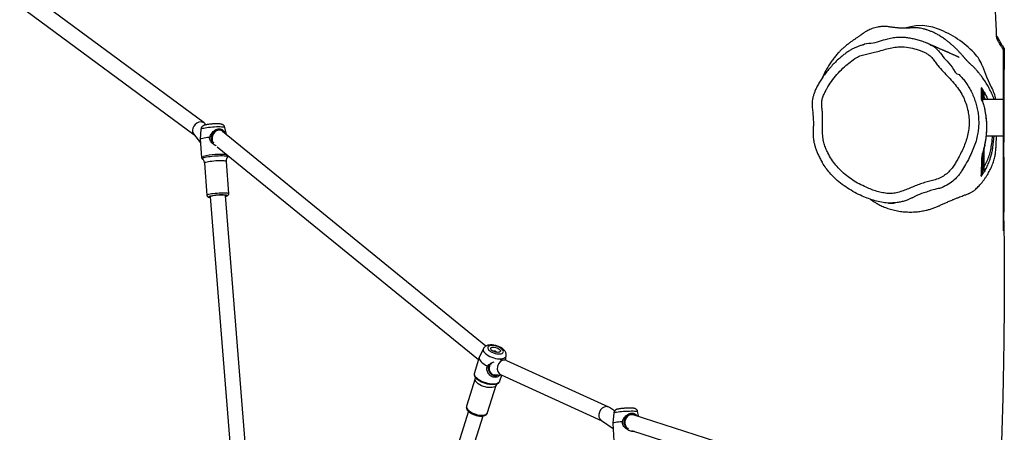
# Model space of a CAD drawing. Units: inches. Extents: x 29 to 605, y 26 to 602.
# Drawn here: x 207 to 310, y 365 to 408 of the extents above; entities that cross this region are included whole.
import ezdxf

# ---------------------------------------------------------------- set-up
doc = ezdxf.new("R2010")
doc.units = ezdxf.units.IN
doc.header["$MEASUREMENT"] = 0
doc.layers.add('VP-EQ', color=7, linetype='Continuous', true_color=0x8a3492)

# ---------------------------------------------------------------- blocks, each defined once
blk = doc.blocks.new('1277')
at = {"color": 7, "linetype": 'Continuous', "lineweight": 25}
for p, q in [((604.03, 989.84), (590.61, 971.65)), ((591.81, 970.57), (605.47, 989.09)), ((590.09, 970.98), (588.2, 970.84)), ((590.66, 971.69), (589.72, 970.95)), ((591.15, 970.9), (590.09, 970.98)), ((584.1, 969.93), (547.01, 966.98)), ((584.1, 969.93), (584.1, 969.93)), ((587.6, 970.54), (584.27, 970.29)), ((591.6, 970.39), (591.72, 970.48)), ((589.31, 969.21), (567.11, 941.92)), ((591.02, 969.17), (590.95, 969.42)), ((546.69, 965.35), (584.22, 968.33)), ((568.53, 941.13), (590.91, 968.64)), ((584.15, 968.34), (584.16, 968.27)), ((584.15, 968.33), (584.16, 968.31)), ((584.44, 968), (587.77, 968.25)), ((588.24, 968.1), (588.24, 968.1)), ((590.59, 968.25), (591.33, 968.41)), ((590.71, 968.36), (590.67, 968.34)), ((590.71, 968.36), (590.71, 968.39)), ((561.72, 942.97), (538.9, 950.13)), ((538.35, 948.63), (561.24, 941.44)), ((565.13, 942.27), (562.26, 943.16)), ((567.36, 941.84), (565.73, 942.34)), ((568.26, 941.4), (567.41, 941.82)), ((561.58, 940.97), (564.44, 940.07)), ((565.55, 940.29), (565.48, 939.46)), ((565.94, 940.83), (565.74, 940.66)), ((565.52, 939.55), (560.74, 929.04)), ((562.16, 928.3), (567, 938.96)), ((564.9, 939.67), (565.48, 939.49)), ((567.05, 939.15), (567.1, 939.65)), ((567.05, 939.09), (567.52, 939.02)), ((560.76, 929.08), (559.92, 927.84)), ((560.49, 927.87), (558.59, 927.76)), ((561.55, 927.78), (560.49, 927.87)), ((561.76, 927.7), (562.11, 928.22)), ((559.71, 925.92), (553.71, 907.16)), ((555.25, 906.74), (561.34, 925.75)), ((561.35, 926.06), (561.31, 926.27)), ((561.16, 925.18), (561.69, 925.29)), ((601.79, 896.93), (601.67, 897.39)), ((589.07, 889.12), (587.16, 889.12)), ((589.53, 889.02), (589.55, 889.01)), ((590.46, 888.87), (590.46, 887.06)), ((593.22, 889.02), (593.2, 889.02)), ((594.26, 887.06), (594.26, 889.26)), ((594.57, 889.12), (594.26, 889.12)), ((594.26, 888.96), (594.57, 889.12)), ((600.92, 887.83), (600.92, 887.83))]:
    blk.add_line(p, q, dxfattribs=at)
at = {"color": 7, "linetype": 'Continuous', "lineweight": 25, "flags": 128}
for points in [[(588.2, 970.84), (588.21, 970.83), (588.24, 970.81), (588.27, 970.74), (588.3, 970.65)], [(590.09, 970.98), (590.11, 970.97), (590.14, 970.92), (590.18, 970.84), (590.21, 970.72), (590.24, 970.58), (590.27, 970.4), (590.3, 970.21), (590.33, 969.99)], [(591.15, 970.9), (591.15, 970.9), (591.18, 970.88), (591.21, 970.82), (591.24, 970.73)], [(584.17, 969.89), (584.16, 969.95), (584.13, 970.03), (584.11, 970.07), (584.08, 970.08), (584.06, 970.05), (584.04, 969.98), (584.04, 969.93)], [(584.22, 968.33), (584.23, 968.34), (584.25, 968.38), (584.26, 968.45), (584.27, 968.56), (584.27, 968.69), (584.27, 968.85), (584.27, 969.01), (584.25, 969.19), (584.24, 969.36), (584.22, 969.52), (584.19, 969.66), (584.17, 969.77), (584.15, 969.86), (584.12, 969.91), (584.1, 969.93)], [(584.27, 970.29), (584.28, 970.29), (584.31, 970.26), (584.34, 970.19), (584.37, 970.08), (584.4, 969.95), (584.43, 969.79), (584.45, 969.61), (584.48, 969.41), (584.49, 969.21), (584.51, 969.01), (584.52, 968.8), (584.52, 968.61), (584.52, 968.44), (584.51, 968.29), (584.5, 968.17), (584.49, 968.08), (584.47, 968.02), (584.44, 968), (584.44, 968)], [(587.77, 968.25), (587.78, 968.25), (587.8, 968.29), (587.82, 968.37), (587.84, 968.47), (587.85, 968.61), (587.85, 968.77), (587.85, 968.95), (587.84, 969.15), (587.83, 969.35), (587.81, 969.56), (587.79, 969.76), (587.77, 969.95), (587.74, 970.12), (587.71, 970.27), (587.68, 970.38)], [(588.05, 970.76), (588.04, 970.76), (588.04, 970.76)], [(588.24, 968.1), (588.26, 968.09), (588.28, 968.1), (588.31, 968.15), (588.33, 968.23), (588.34, 968.35), (588.35, 968.49), (588.36, 968.66), (588.36, 968.85), (588.35, 969.06), (588.34, 969.28), (588.33, 969.5), (588.31, 969.72), (588.28, 969.93), (588.26, 970.13), (588.23, 970.31), (588.2, 970.46), (588.16, 970.59), (588.13, 970.68), (588.1, 970.74), (588.07, 970.77), (588.05, 970.76)], [(591.24, 970.73), (591.27, 970.61), (591.3, 970.46), (591.33, 970.29), (591.35, 970.1), (591.37, 969.9), (591.39, 969.69), (591.41, 969.48), (591.42, 969.27), (591.42, 969.08), (591.42, 968.9), (591.41, 968.74), (591.4, 968.61), (591.38, 968.51), (591.36, 968.45), (591.34, 968.41), (591.33, 968.41)], [(584.16, 968.31), (584.18, 968.24), (584.21, 968.19), (584.23, 968.19), (584.25, 968.22), (584.27, 968.28), (584.28, 968.38), (584.29, 968.39)], [(562.26, 943.16), (562.18, 943.17), (562.08, 943.15), (561.97, 943.1), (561.86, 943.01), (561.76, 942.89), (561.66, 942.74), (561.56, 942.57), (561.48, 942.39), (561.42, 942.2), (561.36, 942), (561.33, 941.8), (561.32, 941.61), (561.32, 941.44), (561.35, 941.29), (561.39, 941.16), (561.45, 941.06), (561.52, 940.99), (561.58, 940.97)], [(564.44, 940.08), (564.43, 940.08), (564.35, 940.13), (564.28, 940.21), (564.23, 940.33), (564.2, 940.47), (564.19, 940.63), (564.19, 940.81), (564.21, 941.01), (564.26, 941.2), (564.32, 941.4), (564.39, 941.59), (564.48, 941.77), (564.57, 941.93), (564.68, 942.06), (564.79, 942.16)], [(564.55, 940.06), (564.52, 940.2), (564.5, 940.37), (564.5, 940.56), (564.52, 940.77), (564.55, 940.98), (564.61, 941.19), (564.68, 941.4), (564.77, 941.6), (564.86, 941.79), (564.97, 941.95), (565.08, 942.09), (565.17, 942.18)], [(565.32, 942.21), (565.2, 942.1), (565.08, 941.96), (564.98, 941.79), (564.88, 941.61), (564.79, 941.41), (564.71, 941.19), (564.66, 940.98), (564.61, 940.76), (564.59, 940.55), (564.59, 940.35), (564.6, 940.17), (564.63, 940.01), (564.68, 939.88), (564.75, 939.78), (564.83, 939.7), (564.9, 939.67)], [(565.17, 942.18), (565.2, 942.2), (565.26, 942.25)], [(567.41, 941.82), (567.35, 941.84), (567.24, 941.85), (567.13, 941.82), (567.01, 941.75), (566.89, 941.65), (566.77, 941.52), (566.66, 941.36), (566.55, 941.18), (566.45, 940.98)], [(567.85, 941.3), (567.74, 941.19), (567.63, 941.05), (567.53, 940.9), (567.44, 940.72), (567.36, 940.53), (567.29, 940.32), (567.24, 940.12), (567.21, 939.92), (567.2, 939.73), (567.2, 939.55), (567.22, 939.39), (567.27, 939.25), (567.32, 939.15), (567.4, 939.07), (567.48, 939.03), (567.52, 939.02)], [(564.57, 940), (564.55, 940.05), (564.55, 940.06)], [(568.14, 940.86), (568.05, 940.77), (567.96, 940.65), (567.88, 940.51), (567.81, 940.35), (567.76, 940.18), (567.72, 940.01), (567.7, 939.84), (567.7, 939.69), (567.72, 939.55), (567.76, 939.44), (567.81, 939.36), (567.88, 939.32), (567.96, 939.31), (568.05, 939.33), (568.14, 939.39), (568.23, 939.49), (568.32, 939.61), (568.4, 939.75), (568.47, 939.91), (568.53, 940.08), (568.57, 940.25), (568.58, 940.42), (568.58, 940.57), (568.57, 940.71), (568.53, 940.82), (568.47, 940.9), (568.4, 940.94), (568.32, 940.95), (568.23, 940.92), (568.14, 940.86)], [(568.14, 940.58), (568.21, 940.62), (568.28, 940.63), (568.34, 940.61), (568.38, 940.55), (568.41, 940.47), (568.42, 940.36), (568.41, 940.23), (568.38, 940.1), (568.34, 939.97), (568.28, 939.85), (568.21, 939.75), (568.14, 939.68), (568.07, 939.63), (568, 939.62), (567.95, 939.65), (567.9, 939.71), (567.88, 939.79), (567.87, 939.9), (567.88, 940.03), (567.9, 940.16), (567.95, 940.29), (568, 940.41), (568.07, 940.51), (568.14, 940.58)], [(560.49, 927.87), (560.5, 927.86), (560.53, 927.81), (560.55, 927.73), (560.58, 927.62), (560.61, 927.47), (560.63, 927.29), (560.65, 927.1), (560.67, 926.88)], [(561.55, 927.78), (561.55, 927.78), (561.57, 927.76), (561.59, 927.7), (561.62, 927.61)], [(561.62, 927.61), (561.64, 927.49), (561.66, 927.34), (561.69, 927.16), (561.71, 926.97), (561.72, 926.77), (561.74, 926.56), (561.75, 926.35), (561.75, 926.14), (561.76, 925.95), (561.76, 925.77), (561.75, 925.61), (561.74, 925.49), (561.73, 925.39), (561.71, 925.32), (561.7, 925.29), (561.69, 925.29)], [(601.95, 895.49), (601.94, 896.22), (601.79, 896.93)], [(584.16, 896.26), (584, 896.58), (584, 896.58), (584, 896.58)], [(586.26, 889.4), (586.3, 889.4), (586.49, 889.38), (586.57, 889.37), (586.57, 889.37)], [(594.78, 889.38), (594.78, 889.38), (594.81, 889.38), (594.95, 889.37), (595.19, 889.37), (595.46, 889.37)], [(595.51, 888.32), (596.58, 888.81), (597.67, 889.24)], [(590.46, 888.09), (590.15, 888.11), (589.25, 888.21), (589.25, 888.21), (589.25, 888.21)], [(600.92, 887.83), (600.92, 887.83), (600.86, 887.79), (600.78, 887.74), (600.66, 887.66), (600.66, 887.66), (600.66, 887.66)]]:
    blk.add_lwpolyline(points, dxfattribs=at)
at = {"color": 7, "linetype": 'Continuous', "lineweight": 25}
for centre, radius, start, end in [((578.54, 968.72), 5.75, 356.7224, 11.7413), ((587.48, 970.38), 0.204, 2.7007, 54.434), ((581.06, 968.92), 7.45, 354.1935, 13.3999), ((565.05, 941.92), 0.364, 77.8632, 136.8882), ((565.64, 941.9), 0.453, 78.7002, 136.16), ((568.13, 941.04), 0.383, 70.5693, 137.2998), ((567.64, 940.28), 0.36, 309.5513, 15.8927), ((596.56, 895.85), 5.4, 338.4696, 356.209), ((591.71, 897.76), 10.62, 314.1493, 338.4705), ((596.28, 893.05), 4.05, 290.0295, 314.1556), ((586.77, 890.25), 0.992, 239.0353, 269.9918), ((586.91, 889.62), 0.559, 249.1853, 296.9882), ((588.64, 890.23), 0.97, 249.6896, 269.9921), ((593.8, 890.25), 0.995, 286.7489, 295.846), ((594.83, 889.6), 0.54, 241.8063, 289.4405), ((595, 890.25), 0.99, 270.0075, 297.6664), ((593.26, 892.71), 4.94, 281.6796, 297.1385), ((592.57, 900.96), 15.57, 297.9546, 301.3039), ((600.97, 886.84), 1, 92.9711, 120.0016), ((580.89, 886.9), 0.155, 90.0079, 97.645)]:
    blk.add_arc(centre, radius, start, end, dxfattribs=at)
for centre, major_axis, ratio, start_param, end_param in [((591.19, 971.08), (0.576, -0.559), 0.768564, 0.640705, 3.038001), ((591.19, 971.08), (0.576, -0.559), 0.768564, 6.179593, 6.92389), ((584.16, 969.13), (-0.061, 0.798), 0.128823, 5.745897, 6.28353), ((590.22, 969.05), (0.812, -0.166), 0.826553, 0.167268, 2.226827), ((590.22, 969.05), (0.812, -0.166), 0.826553, 5.875542, 6.450453), ((584.16, 969.13), (-0.061, 0.798), 0.128823, 3.141937, 3.270845), ((566.26, 939.26), (0.777, -0.203), 0.850536, 0.218992, 2.995844), ((566.33, 940.11), (0.728, -0.381), 0.806744, 1.615905, 3.467784), ((566.26, 939.26), (0.777, -0.203), 0.850536, 6.137437, 6.502177), ((561.44, 928.65), (0.699, -0.392), 0.827627, 0.434352, 3.071981), ((561.44, 928.65), (0.699, -0.392), 0.827627, 6.213574, 6.717537), ((560.56, 925.94), (0.807, -0.037), 0.85334, 0.038646, 2.316408), ((560.56, 925.94), (0.807, -0.037), 0.85334, 6.055892, 6.321831)]:
    blk.add_ellipse(centre, major_axis=major_axis, ratio=ratio, start_param=start_param, end_param=end_param, dxfattribs=at)
for points, knots in [([(588.19, 970.83), (588.17, 970.83), (588.12, 970.82), (588.07, 970.78), (588.05, 970.76), (588.04, 970.75)], [0, 0, 0, 0, 0.379765, 0.74987, 1, 1, 1, 1]), ([(591.57, 970.5), (591.56, 970.52), (591.55, 970.57), (591.52, 970.64), (591.48, 970.71), (591.42, 970.78), (591.35, 970.84), (591.26, 970.89), (591.19, 970.9), (591.15, 970.9)], [0, 0, 0, 0, 0.1279918, 0.3118768, 0.454494, 0.5855011, 0.7199998, 0.8598907, 1, 1, 1, 1]), ([(584.27, 970.29), (584.27, 970.29), (584.23, 970.29), (584.18, 970.27), (584.13, 970.23), (584.09, 970.18), (584.07, 970.13), (584.05, 970.06), (584.04, 970), (584.03, 969.94), (584.03, 969.93)], [0, 0, 0, 0, 0.031168, 0.151979, 0.258488, 0.365573, 0.4872, 0.648679, 0.912508, 1, 1, 1, 1]), ([(588.04, 970.75), (588.03, 970.74), (588, 970.71), (587.92, 970.64), (587.8, 970.58), (587.69, 970.55), (587.62, 970.55), (587.6, 970.54)], [0, 0, 0, 0, 0.092157, 0.338477, 0.597248, 0.862038, 1, 1, 1, 1]), ([(589.41, 969.31), (589.42, 969.34), (589.47, 969.45), (589.58, 969.61), (589.73, 969.78), (589.9, 969.91), (590.11, 970), (590.26, 970), (590.33, 969.99)], [0, 0, 0, 0, 0.1028034, 0.2848771, 0.4657524, 0.6446436, 0.8227065, 1, 1, 1, 1]), ([(590.71, 969.67), (590.65, 969.71), (590.55, 969.78), (590.39, 969.84), (590.24, 969.86), (590.1, 969.84), (589.92, 969.77), (589.8, 969.68), (589.74, 969.59), (589.74, 969.59)], [0, 0, 0, 0, 0.196276, 0.327708, 0.457695, 0.587596, 0.718388, 0.982894, 1, 1, 1, 1]), ([(590.33, 969.99), (590.4, 969.97), (590.54, 969.92), (590.66, 969.83), (590.71, 969.78)], [0, 0, 0, 0, 0.507574, 1, 1, 1, 1]), ([(591.34, 968.42), (591.36, 968.42), (591.42, 968.44), (591.5, 968.48), (591.56, 968.55), (591.61, 968.61), (591.64, 968.68), (591.67, 968.75), (591.69, 968.84), (591.7, 968.95), (591.71, 969.09), (591.71, 969.25), (591.7, 969.42), (591.7, 969.59), (591.68, 969.77), (591.67, 969.94), (591.65, 970.1), (591.62, 970.25), (591.6, 970.39), (591.58, 970.46), (591.57, 970.5)], [0, 0, 0, 0, 0.031308, 0.069506, 0.104992, 0.139076, 0.17363, 0.211668, 0.25998, 0.33614, 0.403554, 0.474283, 0.541493, 0.607334, 0.672673, 0.737989, 0.803582, 0.869976, 0.938137, 1, 1, 1, 1]), ([(590.71, 969.67), (590.71, 969.69), (590.71, 969.72), (590.71, 969.76), (590.71, 969.78)], [0, 0, 0, 0, 0.499989, 1, 1, 1, 1]), ([(590.71, 969.78), (590.78, 969.73), (590.92, 969.63), (591.07, 969.44), (591.17, 969.22), (591.21, 968.99), (591.17, 968.78), (591.07, 968.61), (590.92, 968.47), (590.78, 968.4), (590.71, 968.36)], [0, 0, 0, 0, 0.124296, 0.249261, 0.374418, 0.499287, 0.625539, 0.750786, 0.875717, 1, 1, 1, 1]), ([(590.84, 968.55), (590.85, 968.55), (590.91, 968.59), (590.99, 968.68), (591.08, 968.82), (591.1, 969), (591.07, 969.19), (590.99, 969.37), (590.87, 969.54), (590.76, 969.63), (590.71, 969.67)], [0, 0, 0, 0, 0.024881, 0.164818, 0.303874, 0.443437, 0.581348, 0.720574, 0.860439, 1, 1, 1, 1]), ([(584.16, 968.27), (584.17, 968.26), (584.18, 968.2), (584.21, 968.14), (584.25, 968.08), (584.31, 968.03), (584.38, 968), (584.42, 968), (584.44, 968)], [0, 0, 0, 0, 0.147433, 0.443102, 0.635913, 0.767278, 0.901921, 1, 1, 1, 1]), ([(587.77, 968.24), (587.8, 968.25), (587.87, 968.25), (587.99, 968.23), (588.11, 968.19), (588.19, 968.14), (588.22, 968.11), (588.23, 968.1)], [0, 0, 0, 0, 0.168096, 0.436309, 0.68413, 0.914304, 1, 1, 1, 1]), ([(588.23, 968.11), (588.25, 968.09), (588.28, 968.07), (588.33, 968.05), (588.36, 968.05), (588.37, 968.05)], [0, 0, 0, 0, 0.392543, 0.863744, 1, 1, 1, 1]), ([(562.26, 943.16), (562.23, 943.17), (562.17, 943.19), (562.07, 943.18), (561.96, 943.15), (561.85, 943.09), (561.74, 943), (561.64, 942.89), (561.54, 942.75), (561.45, 942.59), (561.38, 942.42), (561.31, 942.24), (561.27, 942.06), (561.23, 941.88), (561.22, 941.7), (561.22, 941.53), (561.25, 941.37), (561.29, 941.24), (561.35, 941.13), (561.43, 941.04), (561.51, 940.99), (561.56, 940.98), (561.57, 940.97)], [0, 0, 0, 0, 0.033868, 0.078544, 0.123936, 0.172554, 0.225571, 0.281714, 0.338192, 0.393957, 0.449113, 0.503934, 0.558686, 0.613587, 0.668882, 0.724912, 0.782097, 0.840767, 0.890716, 0.936576, 0.98011, 1, 1, 1, 1]), ([(565.29, 942.27), (565.29, 942.27), (565.29, 942.27), (565.26, 942.26), (565.2, 942.25), (565.15, 942.27), (565.13, 942.27)], [0, 0, 0, 0, 0.144096, 0.424542, 0.726503, 1, 1, 1, 1]), ([(565.73, 942.34), (565.69, 942.35), (565.62, 942.37), (565.5, 942.36), (565.38, 942.32), (565.31, 942.28), (565.27, 942.25), (565.26, 942.25)], [0, 0, 0, 0, 0.2254612, 0.4686395, 0.7188086, 0.986146, 1, 1, 1, 1]), ([(565.49, 939.68), (565.45, 939.72), (565.36, 939.82), (565.28, 940), (565.25, 940.19), (565.28, 940.39), (565.37, 940.58), (565.5, 940.75), (565.67, 940.88), (565.86, 940.99), (566.06, 941.05), (566.27, 941.06), (566.39, 941.01), (566.45, 940.98)], [0, 0, 0, 0, 0.08378, 0.17673, 0.269789, 0.362794, 0.455457, 0.547672, 0.639465, 0.730656, 0.820845, 0.910615, 1, 1, 1, 1]), ([(567.52, 939.02), (567.55, 939.02), (567.62, 939.01), (567.73, 939.02), (567.86, 939.06), (567.98, 939.13), (568.09, 939.22), (568.21, 939.34), (568.31, 939.48), (568.41, 939.65), (568.49, 939.83), (568.56, 940.01), (568.6, 940.2), (568.64, 940.39), (568.65, 940.58), (568.64, 940.76), (568.61, 940.93), (568.56, 941.08), (568.49, 941.21), (568.4, 941.3), (568.32, 941.37), (568.27, 941.39), (568.26, 941.4)], [0, 0, 0, 0, 0.028091, 0.072041, 0.116622, 0.163648, 0.21484, 0.270859, 0.329807, 0.388182, 0.445488, 0.50213, 0.558661, 0.615559, 0.673388, 0.732946, 0.795125, 0.848678, 0.897425, 0.943003, 0.986888, 1, 1, 1, 1]), ([(564.44, 940.07), (564.45, 940.07), (564.48, 940.07), (564.53, 940.03), (564.57, 940), (564.58, 939.98), (564.58, 939.99), (564.58, 939.99)], [0, 0, 0, 0, 0.05185, 0.398843, 0.687648, 0.949277, 1, 1, 1, 1]), ([(564.55, 940.07), (564.55, 940.05), (564.57, 939.98), (564.63, 939.89), (564.7, 939.79), (564.8, 939.71), (564.87, 939.69), (564.9, 939.67)], [0, 0, 0, 0, 0.113334, 0.356714, 0.58277, 0.795073, 1, 1, 1, 1]), ([(566.7, 940.54), (566.67, 940.6), (566.62, 940.7), (566.52, 940.8), (566.41, 940.87), (566.28, 940.9), (566.1, 940.89), (565.87, 940.82), (565.63, 940.65), (565.49, 940.47), (565.42, 940.3), (565.41, 940.18), (565.43, 940.05), (565.46, 939.96), (565.5, 939.91), (565.51, 939.9)], [0, 0, 0, 0, 0.093843, 0.156681, 0.218834, 0.28094, 0.343476, 0.46994, 0.597289, 0.723205, 0.785398, 0.847417, 0.909431, 0.971912, 1, 1, 1, 1]), ([(566.45, 940.98), (566.51, 940.93), (566.61, 940.84), (566.67, 940.71), (566.71, 940.65)], [0, 0, 0, 0, 0.507569, 1, 1, 1, 1]), ([(566.7, 940.54), (566.7, 940.56), (566.7, 940.59), (566.7, 940.63), (566.71, 940.65)], [0, 0, 0, 0, 0.4999908, 1, 1, 1, 1]), ([(566.71, 940.65), (566.75, 940.58), (566.82, 940.47), (566.86, 940.34), (566.88, 940.29)], [0, 0, 0, 0, 0.621028, 1, 1, 1, 1]), ([(561.95, 927.35), (561.95, 927.37), (561.94, 927.42), (561.92, 927.48), (561.88, 927.55), (561.84, 927.62), (561.78, 927.69), (561.69, 927.74), (561.61, 927.77), (561.56, 927.77), (561.55, 927.78)], [0, 0, 0, 0, 0.120682, 0.288592, 0.441094, 0.555182, 0.67579, 0.804598, 0.939705, 1, 1, 1, 1]), ([(559.62, 925.61), (559.61, 925.64), (559.6, 925.73), (559.62, 925.91), (559.69, 926.12), (559.78, 926.33), (559.91, 926.52), (560.06, 926.68), (560.24, 926.81), (560.45, 926.89), (560.6, 926.89), (560.67, 926.88)], [0, 0, 0, 0, 0.057733, 0.177749, 0.297322, 0.416315, 0.534767, 0.652438, 0.768818, 0.88466, 1, 1, 1, 1]), ([(561.05, 926.55), (560.99, 926.6), (560.89, 926.67), (560.73, 926.73), (560.59, 926.75), (560.44, 926.73), (560.26, 926.66), (560.07, 926.52), (559.97, 926.35), (559.91, 926.27)], [0, 0, 0, 0, 0.157766, 0.263412, 0.367895, 0.472312, 0.577442, 0.790051, 1, 1, 1, 1]), ([(560.67, 926.88), (560.75, 926.86), (560.89, 926.81), (561, 926.71), (561.06, 926.66)], [0, 0, 0, 0, 0.507567, 1, 1, 1, 1]), ([(561.05, 926.55), (561.05, 926.57), (561.05, 926.61), (561.05, 926.64), (561.06, 926.66)], [0, 0, 0, 0, 0.500009, 1, 1, 1, 1]), ([(561.06, 926.66), (561.12, 926.61), (561.26, 926.52), (561.41, 926.32), (561.51, 926.1), (561.54, 925.87), (561.51, 925.66), (561.4, 925.49), (561.3, 925.38), (561.22, 925.34), (561.21, 925.33)], [0, 0, 0, 0, 0.137752, 0.276243, 0.414953, 0.55334, 0.69326, 0.832065, 0.970521, 1, 1, 1, 1]), ([(561.69, 925.29), (561.71, 925.29), (561.77, 925.3), (561.84, 925.34), (561.91, 925.4), (561.96, 925.47), (561.99, 925.53), (562.01, 925.59), (562.03, 925.66), (562.04, 925.74), (562.05, 925.85), (562.06, 925.99), (562.06, 926.14), (562.05, 926.3), (562.05, 926.48), (562.04, 926.65), (562.02, 926.82), (562.01, 926.98), (561.99, 927.13), (561.97, 927.25), (561.96, 927.32), (561.95, 927.35)], [0, 0, 0, 0, 0.024309, 0.062141, 0.09664, 0.128859, 0.159906, 0.19228, 0.229952, 0.283032, 0.353778, 0.418967, 0.487377, 0.55333, 0.618302, 0.682916, 0.747539, 0.812408, 0.877954, 0.944987, 1, 1, 1, 1]), ([(561.26, 925.5), (561.28, 925.52), (561.35, 925.58), (561.41, 925.7), (561.44, 925.87), (561.41, 926.06), (561.33, 926.25), (561.21, 926.42), (561.1, 926.51), (561.05, 926.55)], [0, 0, 0, 0, 0.080605, 0.233682, 0.387321, 0.539133, 0.692399, 0.846367, 1, 1, 1, 1]), ([(598.23, 904.54), (598.13, 904.65), (597.89, 904.89), (597.49, 905.25), (597.05, 905.61), (596.61, 905.94), (596.17, 906.23), (595.76, 906.46), (595.39, 906.66), (595.05, 906.8), (594.72, 906.92), (594.41, 907), (594.09, 907.05), (593.79, 907.07), (593.5, 907.07), (593.23, 907.04), (592.84, 906.99), (592.38, 906.95), (591.85, 906.93), (591.37, 906.94), (590.91, 906.96), (590.48, 906.96), (590.11, 906.93), (589.77, 906.88), (589.43, 906.79), (589.08, 906.68), (588.71, 906.54), (588.32, 906.36), (587.99, 906.19), (587.79, 906.07), (587.72, 906.03)], [0, 0, 0, 0, 0.039065, 0.089659, 0.138445, 0.188754, 0.233845, 0.276367, 0.311384, 0.342722, 0.372814, 0.401434, 0.428826, 0.455237, 0.480909, 0.503579, 0.526731, 0.583718, 0.625143, 0.663643, 0.708996, 0.746961, 0.776482, 0.806135, 0.836202, 0.867765, 0.901553, 0.939116, 0.979377, 1, 1, 1, 1]), ([(598.51, 902.6), (598.35, 902.82), (598.04, 903.25), (597.49, 903.88), (596.86, 904.49), (596.15, 905.06), (595.63, 905.39), (595.24, 905.6), (594.99, 905.74), (594.6, 905.91), (594.2, 906.04), (593.78, 906.07), (593.36, 906.04), (592.85, 905.98), (592.24, 905.96), (591.54, 905.98), (590.84, 905.98), (590.2, 905.95), (589.63, 905.82), (589.14, 905.64), (588.6, 905.39), (588, 905.05), (587.39, 904.6), (586.82, 904.08), (586.3, 903.48), (585.83, 902.83), (585.43, 902.15), (585.11, 901.48), (584.85, 900.86), (584.65, 900.29), (584.51, 899.7), (584.43, 899.11), (584.45, 898.52), (584.58, 897.95), (584.77, 897.4), (584.99, 896.85), (585.23, 896.3), (585.45, 895.76), (585.62, 895.2), (585.76, 894.63), (585.92, 894.04), (586.16, 893.49), (586.49, 893), (586.87, 892.61), (587.28, 892.3), (587.71, 892.04), (588.19, 891.77), (588.74, 891.48), (589.36, 891.19), (590, 890.95), (590.66, 890.77), (591.33, 890.68), (592.02, 890.65), (592.7, 890.71), (593.37, 890.85), (594.02, 891.06), (594.68, 891.35), (595.34, 891.75), (595.97, 892.26), (596.57, 892.82), (597.16, 893.38), (597.68, 893.86), (598.16, 894.21), (598.54, 894.48), (598.86, 894.79), (599.06, 895.12), (599.21, 895.45), (599.4, 895.93), (599.62, 896.59), (599.75, 897.37), (599.75, 898.1), (599.65, 898.76), (599.48, 899.41), (599.3, 900.05), (599.14, 900.67), (599.02, 901.26), (598.89, 901.81), (598.72, 902.27), (598.56, 902.51), (598.51, 902.6)], [0, 0, 0, 0, 0.01667, 0.033338, 0.052245, 0.071191, 0.09008, 0.090135, 0.099006, 0.10788, 0.116696, 0.125341, 0.134075, 0.142818, 0.157384, 0.17199, 0.186577, 0.201116, 0.211874, 0.222696, 0.233511, 0.249319, 0.265178, 0.280986, 0.297536, 0.314156, 0.330796, 0.347371, 0.359974, 0.372624, 0.385215, 0.397736, 0.409715, 0.42173, 0.43394, 0.44631, 0.458697, 0.470927, 0.483015, 0.495123, 0.50722, 0.52101, 0.532617, 0.54422, 0.554494, 0.564808, 0.575124, 0.589287, 0.603487, 0.617642, 0.631743, 0.645941, 0.660186, 0.674382, 0.688544, 0.702753, 0.716922, 0.733714, 0.750567, 0.767565, 0.784613, 0.801569, 0.811478, 0.821386, 0.831167, 0.838484, 0.845851, 0.85322, 0.871023, 0.88881, 0.902514, 0.916289, 0.930238, 0.944257, 0.958166, 0.970006, 0.981835, 0.993551, 1, 1, 1, 1]), ([(583.91, 896.78), (583.87, 896.87), (583.77, 897.09), (583.64, 897.45), (583.54, 897.87), (583.47, 898.3), (583.44, 898.73), (583.44, 899.24), (583.51, 899.83), (583.68, 900.5), (583.9, 901.17), (584.18, 901.88), (584.54, 902.62), (585, 903.38), (585.51, 904.1), (586.05, 904.72), (586.58, 905.22), (587.09, 905.63), (587.47, 905.9), (587.69, 906.02), (587.72, 906.03)], [0, 0, 0, 0, 0.027408, 0.066685, 0.107111, 0.147536, 0.186447, 0.225631, 0.288767, 0.351987, 0.417453, 0.482917, 0.563722, 0.644523, 0.727812, 0.811054, 0.870793, 0.93053, 0.992026, 1, 1, 1, 1]), ([(594.26, 888.05), (594.34, 888.08), (594.6, 888.17), (595.02, 888.37), (595.5, 888.62), (595.96, 888.88), (596.36, 889.15), (596.7, 889.4), (596.97, 889.61), (597.18, 889.78), (597.34, 889.92), (597.45, 890.03), (597.57, 890.14), (597.7, 890.27), (597.8, 890.38), (597.87, 890.46), (597.93, 890.52), (597.94, 890.54), (597.96, 890.56), (597.98, 890.58), (598, 890.61), (598.03, 890.63), (598.06, 890.66), (598.09, 890.7), (598.14, 890.75), (598.19, 890.79), (598.24, 890.84), (598.29, 890.89), (598.34, 890.93), (598.39, 890.98), (598.44, 891.03), (598.5, 891.08), (598.56, 891.13), (598.62, 891.18), (598.69, 891.24), (598.75, 891.29), (598.81, 891.34), (598.88, 891.4), (598.95, 891.47), (599.04, 891.55), (599.14, 891.64), (599.25, 891.75), (599.38, 891.87), (599.51, 891.99), (599.64, 892.13), (599.76, 892.26), (599.88, 892.39), (599.99, 892.52), (600.09, 892.64), (600.18, 892.74), (600.26, 892.84), (600.33, 892.93), (600.41, 893.04), (600.52, 893.18), (600.64, 893.35), (600.76, 893.54), (600.9, 893.75), (601, 893.93), (601.09, 894.1), (601.18, 894.27), (601.25, 894.42), (601.32, 894.58), (601.38, 894.73), (601.44, 894.89), (601.49, 895.02), (601.52, 895.13), (601.54, 895.19), (601.57, 895.31), (601.63, 895.5), (601.67, 895.74), (601.71, 895.99), (601.72, 896.21), (601.73, 896.34), (601.73, 896.43), (601.72, 896.57), (601.71, 896.77), (601.69, 896.97), (601.68, 897.08), (601.68, 897.17), (601.67, 897.27), (601.67, 897.36), (601.67, 897.44), (601.67, 897.5), (601.67, 897.55), (601.67, 897.61), (601.67, 897.69), (601.68, 897.79), (601.69, 897.93), (601.7, 898.05), (601.71, 898.16), (601.72, 898.23), (601.73, 898.32), (601.75, 898.47), (601.77, 898.64), (601.79, 898.8), (601.82, 898.99), (601.84, 899.17), (601.86, 899.35), (601.86, 899.54), (601.86, 899.72), (601.84, 899.89), (601.82, 900.06), (601.78, 900.27), (601.73, 900.51), (601.64, 900.79), (601.54, 901.03), (601.44, 901.24), (601.34, 901.42), (601.25, 901.58), (601.16, 901.71), (601.09, 901.8), (601.05, 901.86), (601.02, 901.91), (600.98, 901.96), (600.93, 902.03), (600.87, 902.11), (600.81, 902.2), (600.75, 902.29), (600.68, 902.39), (600.6, 902.51), (600.52, 902.63), (600.43, 902.76), (600.34, 902.88), (600.25, 903.01), (600.14, 903.15), (600.03, 903.31), (599.86, 903.52), (599.65, 903.77), (599.42, 904.03), (599.22, 904.22), (599.07, 904.36), (598.9, 904.52), (598.73, 904.66), (598.49, 904.85), (598.16, 905.1), (597.73, 905.38), (597.28, 905.64), (596.86, 905.86), (596.58, 905.97), (596.48, 906.02)], [0, 0, 0, 0, 0.003612, 0.011013, 0.018204, 0.025182, 0.031787, 0.037371, 0.041875, 0.045462, 0.048038, 0.050122, 0.051981, 0.055495, 0.059195, 0.063375, 0.06819, 0.076888, 0.086908, 0.098114, 0.110507, 0.124087, 0.138855, 0.15757, 0.176111, 0.194149, 0.211684, 0.226915, 0.241736, 0.255794, 0.268903, 0.281065, 0.29228, 0.303335, 0.315321, 0.323485, 0.332154, 0.341943, 0.352945, 0.365161, 0.378593, 0.392613, 0.408111, 0.423684, 0.439329, 0.454491, 0.468219, 0.480493, 0.491302, 0.500645, 0.508524, 0.514984, 0.521502, 0.528995, 0.537441, 0.546812, 0.556079, 0.565925, 0.576381, 0.587497, 0.599133, 0.609457, 0.618274, 0.625611, 0.631522, 0.633385, 0.635075, 0.636943, 0.639753, 0.643421, 0.647147, 0.650395, 0.652519, 0.654303, 0.656086, 0.662467, 0.668808, 0.675432, 0.682967, 0.691603, 0.701344, 0.712193, 0.718754, 0.725663, 0.733164, 0.742055, 0.752401, 0.765468, 0.780302, 0.786613, 0.793197, 0.799553, 0.805289, 0.808756, 0.812106, 0.815404, 0.818399, 0.820997, 0.823348, 0.825624, 0.828003, 0.830641, 0.83365, 0.8401, 0.845932, 0.851108, 0.855617, 0.859449, 0.862621, 0.865225, 0.866367, 0.867432, 0.867982, 0.868619, 0.870289, 0.873532, 0.878043, 0.883863, 0.889785, 0.894906, 0.899295, 0.902176, 0.904784, 0.907223, 0.909622, 0.912124, 0.914835, 0.920207, 0.925414, 0.930701, 0.936103, 0.941249, 0.946132, 0.950754, 0.959827, 0.970068, 0.98159, 0.992717, 1, 1, 1, 1]), ([(599.93, 901.78), (599.9, 901.88), (599.85, 902.1), (599.72, 902.43), (599.57, 902.76), (599.39, 903.09), (599.17, 903.42), (598.92, 903.76), (598.6, 904.14), (598.37, 904.4), (598.23, 904.54)], [0, 0, 0, 0, 0.099475, 0.205998, 0.315838, 0.430359, 0.551147, 0.680152, 0.819962, 1, 1, 1, 1]), ([(583.86, 901.01), (583.84, 900.99), (583.78, 900.9), (583.65, 900.72), (583.48, 900.44), (583.28, 900.08), (583.07, 899.65), (582.88, 899.15), (582.71, 898.59), (582.59, 898), (582.52, 897.39), (582.5, 896.78), (582.52, 896.21), (582.59, 895.67), (582.68, 895.21), (582.78, 894.81), (582.89, 894.45), (583.02, 894.09), (583.17, 893.77), (583.32, 893.45), (583.47, 893.11), (583.64, 892.73), (583.79, 892.38), (583.92, 892.06), (584.03, 891.78), (584.13, 891.52), (584.21, 891.32), (584.28, 891.12), (584.34, 890.95), (584.39, 890.8), (584.44, 890.7), (584.48, 890.59), (584.53, 890.49), (584.6, 890.36), (584.68, 890.24), (584.78, 890.11), (584.91, 889.96), (585.12, 889.74), (585.38, 889.5), (585.65, 889.27), (585.88, 889.1), (586.12, 888.93), (586.45, 888.72), (586.86, 888.5), (587.36, 888.26), (587.87, 888.08), (588.35, 887.96), (588.75, 887.9), (589.05, 887.87), (589.26, 887.86), (589.4, 887.85), (589.48, 887.85), (589.55, 887.85), (589.62, 887.84), (589.73, 887.84), (589.87, 887.83), (590.02, 887.82), (590.22, 887.81), (590.37, 887.8), (590.45, 887.79), (590.46, 887.79)], [0, 0, 0, 0, 0.0073198, 0.0224581, 0.0449691, 0.0703195, 0.0985816, 0.1295953, 0.1628864, 0.1977171, 0.2332813, 0.2691193, 0.3070848, 0.3375791, 0.3700539, 0.3929343, 0.4154115, 0.4369356, 0.4528634, 0.4695338, 0.4873295, 0.5064653, 0.5276022, 0.5448591, 0.5634506, 0.5836807, 0.6049091, 0.617314, 0.6281774, 0.6370333, 0.6429224, 0.645353, 0.653037, 0.6596609, 0.6667001, 0.6738666, 0.6830929, 0.6946831, 0.7176367, 0.7337496, 0.7488525, 0.7645162, 0.7805348, 0.8082902, 0.8346447, 0.8620116, 0.8859412, 0.9050865, 0.9197305, 0.9281279, 0.934663, 0.9398069, 0.9421819, 0.944671, 0.9504789, 0.9579619, 0.9674365, 0.979045, 0.9979508, 1, 1, 1, 1]), ([(599.94, 901.75), (599.94, 901.75), (600.14, 901.55), (600.04, 900.86), (600.35, 900.05), (600.55, 899.26), (600.71, 898.57), (600.76, 897.96), (600.75, 897.39), (600.67, 896.86), (600.57, 896.37), (600.44, 895.89), (600.26, 895.36), (600.05, 894.9), (599.85, 894.5), (599.66, 894.2), (599.39, 893.91), (598.96, 893.57), (598.32, 893.12), (597.73, 892.4), (596.85, 892.06), (596.85, 891.71), (596.85, 891.71)], [0, 0, 0, 0, 0.0000007, 0.0728093, 0.1508201, 0.2288589, 0.2814542, 0.3342212, 0.3867972, 0.429309, 0.4718435, 0.5152023, 0.5585588, 0.6159803, 0.645095, 0.6741291, 0.7093315, 0.7445977, 0.8164285, 0.9080982, 0.9999996, 1, 1, 1, 1]), ([(583.44, 899.09), (583.44, 899.09), (583.44, 899.07), (583.44, 899.02), (583.44, 898.96), (583.44, 898.89), (583.43, 898.84), (583.43, 898.79), (583.43, 898.74), (583.43, 898.7), (583.43, 898.65), (583.42, 898.61), (583.42, 898.57), (583.42, 898.55), (583.42, 898.53), (583.42, 898.51), (583.42, 898.5), (583.42, 898.5), (583.42, 898.5)], [0, 0, 0, 0, 0.002107, 0.098155, 0.184826, 0.262116, 0.33002, 0.388532, 0.437648, 0.516635, 0.594951, 0.672686, 0.731976, 0.791185, 0.85035, 0.910404, 0.971773, 1, 1, 1, 1]), ([(584, 896.58), (584, 896.58), (583.98, 896.6), (583.96, 896.67), (583.93, 896.74), (583.91, 896.78)], [0, 0, 0, 0, 0.000038, 0.427817, 1, 1, 1, 1]), ([(584.84, 894.26), (584.84, 894.26), (584.84, 894.46), (584.68, 894.84), (584.48, 895.51), (584.29, 895.98), (584.16, 896.26), (584.16, 896.26)], [0, 0, 0, 0, 0.000003, 0.283835, 0.569138, 0.999799, 1, 1, 1, 1]), ([(598.63, 891.69), (598.63, 891.69), (598.63, 891.69), (598.63, 891.71), (598.65, 891.74), (598.67, 891.78), (598.7, 891.84), (598.73, 891.92), (598.77, 892), (598.81, 892.09), (598.85, 892.18), (598.9, 892.28), (598.94, 892.38), (598.99, 892.49), (599.03, 892.58), (599.07, 892.67), (599.1, 892.73), (599.13, 892.8), (599.15, 892.85), (599.17, 892.9), (599.19, 892.95), (599.22, 893), (599.24, 893.06), (599.27, 893.13), (599.3, 893.2), (599.34, 893.29), (599.38, 893.39), (599.43, 893.49), (599.47, 893.6), (599.52, 893.71), (599.56, 893.81), (599.6, 893.9), (599.64, 893.99), (599.68, 894.07), (599.72, 894.16), (599.76, 894.24), (599.79, 894.32), (599.82, 894.38), (599.84, 894.44), (599.87, 894.49), (599.89, 894.55), (599.92, 894.62), (599.96, 894.69), (599.99, 894.77), (600.03, 894.86), (600.07, 894.95), (600.1, 895.01), (600.12, 895.05), (600.12, 895.05)], [0, 0, 0, 0, 0.013077, 0.028086, 0.050619, 0.075858, 0.103805, 0.134459, 0.166474, 0.198662, 0.229168, 0.259827, 0.290639, 0.321603, 0.352053, 0.371954, 0.390166, 0.406689, 0.421523, 0.434667, 0.446122, 0.456846, 0.470689, 0.486827, 0.50526, 0.525988, 0.549012, 0.575844, 0.602472, 0.627687, 0.651488, 0.673873, 0.694845, 0.717745, 0.738967, 0.760239, 0.781849, 0.796442, 0.811186, 0.826085, 0.842674, 0.862141, 0.884487, 0.90819, 0.934451, 0.963267, 0.994638, 1, 1, 1, 1]), ([(596.85, 891.71), (596.85, 891.71), (596.7, 891.6), (596.46, 891.33), (596.03, 891.02), (595.58, 890.71), (595.09, 890.44), (594.56, 890.2), (594.01, 890), (593.43, 889.84), (592.84, 889.73), (592.25, 889.67), (591.66, 889.66), (591.06, 889.7), (590.41, 889.81), (589.73, 889.99), (589.03, 890.26), (588.34, 890.57), (587.63, 890.93), (587.05, 891.28), (586.57, 891.59), (586.16, 891.9), (585.72, 892.36), (585.36, 892.88), (585.13, 893.36), (584.92, 893.77), (584.96, 894.14), (584.84, 894.26), (584.84, 894.26)], [0, 0, 0, 0, 0.000001, 0.036862, 0.073736, 0.111525, 0.149316, 0.189765, 0.230213, 0.271762, 0.313308, 0.354027, 0.394748, 0.436707, 0.478669, 0.530135, 0.581644, 0.634406, 0.68717, 0.745559, 0.774989, 0.804382, 0.853944, 0.905, 0.934406, 0.964084, 0.999999, 1, 1, 1, 1]), ([(586.26, 889.4), (586.25, 889.4), (586.25, 889.39), (586.3, 889.35), (586.39, 889.28), (586.55, 889.19), (586.67, 889.12), (586.71, 889.1)], [0, 0, 0, 0, 0.2140756, 0.3685799, 0.5233206, 0.852003, 1, 1, 1, 1]), ([(586.57, 889.37), (586.57, 889.37), (586.82, 889.37), (586.68, 889.37), (587.15, 889.36), (587.55, 889.34), (588.05, 889.33), (588.31, 889.32)], [0, 0, 0, 0, 0.000001, 0.14951, 0.299025, 0.633341, 1, 1, 1, 1]), ([(589.25, 888.21), (589.25, 888.21), (589.09, 888.23), (588.8, 888.29), (588.37, 888.39), (587.99, 888.51), (587.58, 888.67), (587.15, 888.86), (586.85, 889.02), (586.71, 889.1)], [0, 0, 0, 0, 0.000002, 0.1527293, 0.306124, 0.4592422, 0.5883731, 0.7942049, 1, 1, 1, 1]), ([(586.77, 889.26), (586.77, 889.26), (586.76, 889.26), (586.76, 889.25), (586.8, 889.24), (586.87, 889.21), (587, 889.17), (587.1, 889.14), (587.16, 889.12)], [0, 0, 0, 0, 0.043194, 0.182478, 0.296333, 0.465632, 0.727111, 1, 1, 1, 1]), ([(588.55, 889.26), (588.36, 889.26), (587.95, 889.26), (587.47, 889.26), (587.07, 889.26), (586.87, 889.26), (586.77, 889.26)], [0, 0, 0, 0, 0.255924, 0.55603, 0.777988, 1, 1, 1, 1]), ([(587.16, 889.12), (587.33, 889.03), (587.68, 888.85), (588.24, 888.61), (588.84, 888.43), (589.52, 888.31), (590.07, 888.25), (590.4, 888.23), (590.46, 888.23)], [0, 0, 0, 0, 0.197565, 0.394764, 0.566207, 0.73744, 0.954803, 1, 1, 1, 1]), ([(589.53, 889.02), (589.41, 889.05), (589.13, 889.11), (588.81, 889.19), (588.57, 889.26), (588.41, 889.3), (588.33, 889.32), (588.31, 889.32), (588.31, 889.32)], [0, 0, 0, 0, 0.244026, 0.532982, 0.676119, 0.818706, 0.969898, 1, 1, 1, 1]), ([(588.5, 889.27), (588.5, 889.27), (588.51, 889.27), (588.54, 889.26), (588.6, 889.25), (588.69, 889.22), (588.82, 889.19), (588.99, 889.14), (589.2, 889.09), (589.39, 889.05), (589.51, 889.02), (589.55, 889.01)], [0, 0, 0, 0, 0.044383, 0.10751, 0.186796, 0.276795, 0.404422, 0.549775, 0.717879, 0.911956, 1, 1, 1, 1]), ([(589.53, 889.02), (589.75, 888.98), (590.19, 888.89), (590.8, 888.83), (591.44, 888.81), (592.11, 888.83), (592.6, 888.92), (592.87, 888.95), (592.87, 888.95)], [0, 0, 0, 0, 0.203428, 0.410353, 0.541255, 0.767681, 0.999998, 1, 1, 1, 1]), ([(589.55, 889.01), (589.68, 888.98), (589.95, 888.93), (590.35, 888.88), (590.74, 888.84), (591.12, 888.82), (591.5, 888.82), (591.89, 888.83), (592.28, 888.86), (592.58, 888.9), (592.76, 888.93), (592.81, 888.94)], [0, 0, 0, 0, 0.1285, 0.258793, 0.368133, 0.484865, 0.600472, 0.717075, 0.83435, 0.953129, 1, 1, 1, 1]), ([(592.87, 888.95), (592.87, 888.95), (592.91, 888.96), (593.03, 888.98), (593.14, 889.01), (593.22, 889.02)], [0, 0, 0, 0, 0.000016, 0.364684, 1, 1, 1, 1]), ([(594.23, 889.36), (594.23, 889.36), (594.22, 889.35), (594.17, 889.34), (594.07, 889.3), (593.92, 889.24), (593.71, 889.17), (593.48, 889.09), (593.3, 889.05), (593.22, 889.02)], [0, 0, 0, 0, 0.0742897, 0.1780341, 0.2855563, 0.4558098, 0.6333318, 0.815143, 1, 1, 1, 1]), ([(595, 889.26), (594.86, 889.26), (594.64, 889.26), (594.38, 889.26), (594.19, 889.26), (594.08, 889.26), (593.99, 889.26), (593.97, 889.26)], [0, 0, 0, 0, 0.3449017, 0.5173807, 0.6898548, 0.9444675, 1, 1, 1, 1]), ([(594.23, 889.36), (594.33, 889.37), (594.52, 889.38), (594.65, 889.4), (594.78, 889.38), (594.78, 889.38), (594.78, 889.38)], [0, 0, 0, 0, 0.427086, 0.854298, 0.999998, 1, 1, 1, 1]), ([(595.01, 889.09), (594.78, 888.97), (594.53, 888.84), (594.28, 888.72), (594.26, 888.71)], [0, 0, 0, 0, 0.938019, 1, 1, 1, 1]), ([(595, 889.26), (595, 889.26), (595.01, 889.26), (594.99, 889.25), (594.94, 889.23), (594.86, 889.21), (594.76, 889.17), (594.65, 889.14), (594.59, 889.13), (594.57, 889.12)], [0, 0, 0, 0, 0.118819, 0.222324, 0.368663, 0.474333, 0.707888, 0.942413, 1, 1, 1, 1]), ([(595.01, 889.09), (595.02, 889.1), (595.09, 889.14), (595.21, 889.2), (595.35, 889.28), (595.47, 889.36), (595.46, 889.37), (595.46, 889.37)], [0, 0, 0, 0, 0.046986, 0.252868, 0.463374, 0.732509, 1, 1, 1, 1]), ([(599.36, 887.06), (599.44, 887.1), (599.59, 887.19), (599.83, 887.33), (600.09, 887.48), (600.28, 887.59), (600.42, 887.67), (600.47, 887.7), (600.47, 887.7), (600.47, 887.7)], [0, 0, 0, 0, 0.219181, 0.437975, 0.568634, 0.699196, 0.828579, 0.956078, 1, 1, 1, 1]), ([(607.32, 888.09), (607.16, 888.09), (606.45, 888.06), (605.22, 888.02), (603.68, 887.95), (602.26, 887.89), (601.35, 887.85), (600.92, 887.83)], [0, 0, 0, 0, 0.075971, 0.333765, 0.574265, 0.797453, 1, 1, 1, 1]), ([(581.73, 887.06), (581.4, 887.05), (580.8, 887.04), (579.91, 887.02), (579.1, 887.01), (578.34, 887), (577.65, 887), (577.02, 887), (576.44, 886.99), (575.91, 886.99), (575.43, 887), (575.01, 887), (574.62, 887), (574.24, 887), (573.74, 887), (573.06, 887), (572.19, 887.01), (571.27, 887.02), (570.33, 887.03), (569.38, 887.04), (568.38, 887.05), (567.35, 887.07), (566.32, 887.09), (565.31, 887.1), (563.6, 887.14), (561.22, 887.2), (558.2, 887.29), (556.07, 887.37), (554.95, 887.42), (554.81, 887.42)], [0, 0, 0, 0, 0.03643, 0.067401, 0.098231, 0.126586, 0.152324, 0.175445, 0.195951, 0.217262, 0.234754, 0.249541, 0.263793, 0.277583, 0.292424, 0.319911, 0.352489, 0.390154, 0.422413, 0.457647, 0.495692, 0.534191, 0.572371, 0.610233, 0.647777, 0.763057, 0.875253, 0.984399, 1, 1, 1, 1]), ([(580.87, 887.06), (580.84, 887.06), (580.78, 887.06), (580.68, 887.06), (580.59, 887.06), (580.54, 887.06), (580.53, 887.06), (580.53, 887.06), (580.53, 887.06), (580.53, 887.06)], [0, 0, 0, 0, 0.194229, 0.460784, 0.732696, 0.866537, 0.936726, 0.983999, 1, 1, 1, 1]), ([(580.64, 887.06), (580.62, 887.06), (580.59, 887.06), (580.57, 887.06), (580.57, 887.06), (580.56, 887.06)], [0, 0, 0, 0, 0.469849, 0.811596, 1, 1, 1, 1]), ([(580.56, 887.06), (580.57, 887.06), (580.61, 887.06), (580.7, 887.06), (580.8, 887.06), (580.86, 887.06), (580.89, 887.06)], [0, 0, 0, 0, 0.143806, 0.455276, 0.768865, 1, 1, 1, 1]), ([(581.73, 887.06), (581.65, 887.06), (581.47, 887.06), (581.18, 887.06), (580.97, 887.06), (580.87, 887.06)], [0, 0, 0, 0, 0.262352, 0.631357, 1, 1, 1, 1]), ([(580.89, 887.06), (580.89, 887.06), (581.1, 887.06), (581.53, 887.06), (582.49, 887.06), (583.78, 887.06), (585.88, 887.06), (587.97, 887.06), (590.04, 887.06), (591.94, 887.06), (594.19, 887.06), (596.77, 887.06), (598.52, 887.06), (599.41, 887.06), (599.43, 887.06)], [0, 0, 0, 0, 0.000831, 0.035623, 0.070467, 0.158284, 0.246109, 0.412447, 0.497999, 0.583533, 0.721022, 0.858544, 0.996058, 1, 1, 1, 1]), ([(589.64, 887.06), (589.64, 887.06), (589.23, 887.06), (587.84, 887.06), (585.86, 887.05), (583.76, 887.05), (582.54, 887.06), (581.87, 887.06), (581.73, 887.06)], [0, 0, 0, 0, 0.0000007, 0.1508415, 0.5379249, 0.7424667, 0.9470395, 1, 1, 1, 1]), ([(599.59, 887.01), (598.25, 887.02), (596.25, 887.03), (593.58, 887.04), (591.93, 887.05), (590.61, 887.05), (589.97, 887.06), (589.64, 887.06), (589.64, 887.06)], [0, 0, 0, 0, 0.400038, 0.600269, 0.800487, 0.900213, 0.999999, 1, 1, 1, 1]), ([(599.59, 887.01), (599.59, 887.01), (599.58, 887.02), (599.55, 887.03), (599.5, 887.05), (599.45, 887.06), (599.43, 887.06)], [0, 0, 0, 0, 0.0064549, 0.075334, 0.6381791, 1, 1, 1, 1]), ([(599.87, 887.21), (599.87, 887.21), (599.87, 887.2), (599.75, 887.13), (599.64, 887.05), (599.59, 887.01)], [0, 0, 0, 0, 0.000013, 0.495834, 1, 1, 1, 1])]:
    blk.add_open_spline(points, degree=3, knots=knots, dxfattribs=at)

msp = doc.modelspace()

# ---------------------------------------------------------------- block references
at = {"layer": 'VP-EQ', "rotation": 90.00000000000001}
msp.add_blockref('1277', (1196.79, -194.83), dxfattribs=at)

doc.saveas('drawing.dxf')
